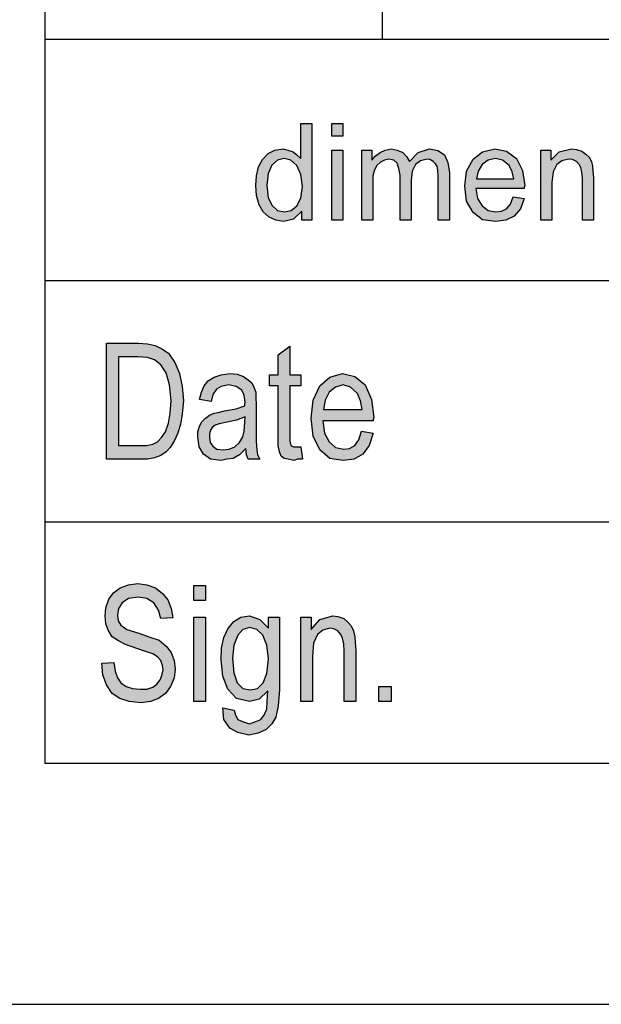
# Model space of a CAD drawing. Units: millimetres. Extents: x -86 to 124, y -128 to 169.
# Drawn here: x -66 to -54, y -128 to -108 of the extents above; entities that cross this region are included whole.
import ezdxf

# ---------------------------------------------------------------- set-up
doc = ezdxf.new("R2010")
doc.units = ezdxf.units.MM
doc.layers.add('1', color=7, linetype='Continuous')

# ---------------------------------------------------------------- blocks, each defined once
blk = doc.blocks.new('_formato_A4', base_point=(18.738, 20.5))
at = {"layer": '1', "linetype": 'Continuous'}
h = blk.add_hatch(color=7, dxfattribs=at)
h.paths.add_polyline_path([(-59.933, -111.75), (-59.933, -111.563), (-60.106, -111.725), (-60.313, -111.775), (-60.474, -111.75), (-60.612, -111.688), (-60.738, -111.576), (-60.819, -111.427), (-60.876, -111.24), (-60.888, -111.029), (-60.876, -110.83), (-60.83, -110.643), (-60.75, -110.494), (-60.635, -110.369), (-60.497, -110.295), (-60.324, -110.27), (-60.221, -110.295), (-60.117, -110.332), (-60.037, -110.394), (-59.956, -110.469), (-59.956, -109.748), (-59.726, -109.748), (-59.726, -111.75)])
h.paths.add_polyline_path([(-60.658, -111.029), (-60.635, -111.277), (-60.554, -111.439), (-60.439, -111.551), (-60.29, -111.576), (-60.152, -111.551), (-60.037, -111.451), (-59.956, -111.29), (-59.922, -111.053), (-59.956, -110.805), (-60.037, -110.618), (-60.163, -110.506), (-60.301, -110.469), (-60.439, -110.506), (-60.554, -110.606), (-60.635, -110.78)], flags=16)
for points in [[(-59.312, -110.009), (-59.312, -109.748), (-59.082, -109.748), (-59.082, -110.009)], [(-59.312, -111.75), (-59.312, -110.295), (-59.082, -110.295), (-59.082, -111.75)], [(-58.691, -111.75), (-58.691, -110.295), (-58.484, -110.295), (-58.484, -110.506), (-58.415, -110.419), (-58.312, -110.345), (-58.208, -110.295), (-58.082, -110.27), (-57.955, -110.295), (-57.84, -110.345), (-57.76, -110.432), (-57.702, -110.531), (-57.518, -110.345), (-57.288, -110.27), (-57.116, -110.307), (-56.978, -110.394), (-56.909, -110.556), (-56.874, -110.767), (-56.874, -111.75), (-57.104, -111.75), (-57.104, -110.842), (-57.116, -110.718), (-57.127, -110.631), (-57.162, -110.581), (-57.208, -110.531), (-57.277, -110.494), (-57.334, -110.481), (-57.472, -110.519), (-57.576, -110.593), (-57.645, -110.73), (-57.668, -110.917), (-57.668, -111.75), (-57.898, -111.75), (-57.898, -110.817), (-57.921, -110.68), (-57.955, -110.568), (-58.024, -110.506), (-58.128, -110.481), (-58.22, -110.506), (-58.3, -110.544), (-58.381, -110.618), (-58.427, -110.705), (-58.461, -110.83), (-58.461, -111.004), (-58.461, -111.75)], [(-54.977, -111.75), (-54.977, -110.295), (-54.77, -110.295), (-54.77, -110.506), (-54.597, -110.332), (-54.344, -110.27), (-54.241, -110.282), (-54.126, -110.32), (-54.045, -110.382), (-53.976, -110.444), (-53.93, -110.531), (-53.907, -110.631), (-53.896, -110.73), (-53.884, -110.867), (-53.884, -111.75), (-54.114, -111.75), (-54.114, -110.879), (-54.126, -110.755), (-54.149, -110.655), (-54.183, -110.593), (-54.241, -110.531), (-54.321, -110.494), (-54.402, -110.481), (-54.54, -110.519), (-54.643, -110.593), (-54.724, -110.743), (-54.747, -110.966), (-54.747, -111.75)], [(-59.954, -116.448), (-59.918, -116.701), (-60.026, -116.701), (-60.098, -116.731), (-60.218, -116.701), (-60.302, -116.687), (-60.362, -116.642), (-60.398, -116.552), (-60.422, -116.418), (-60.422, -116.194), (-60.422, -115.179), (-60.602, -115.179), (-60.602, -114.955), (-60.422, -114.955), (-60.422, -114.537), (-60.182, -114.358), (-60.182, -114.955), (-59.954, -114.955), (-59.954, -115.179), (-60.182, -115.179), (-60.182, -116.209), (-60.182, -116.328), (-60.17, -116.388), (-60.158, -116.418), (-60.134, -116.433), (-60.11, -116.448), (-60.062, -116.448), (-60.026, -116.448)], [(-64.082, -120.933), (-63.83, -120.918), (-63.806, -121.097), (-63.758, -121.231), (-63.686, -121.336), (-63.578, -121.41), (-63.446, -121.455), (-63.278, -121.47), (-63.146, -121.47), (-63.026, -121.425), (-62.942, -121.366), (-62.87, -121.276), (-62.834, -121.187), (-62.81, -121.067), (-62.822, -120.978), (-62.858, -120.873), (-62.93, -120.799), (-63.026, -120.739), (-63.158, -120.694), (-63.374, -120.619), (-63.59, -120.545), (-63.734, -120.47), (-63.866, -120.381), (-63.95, -120.246), (-63.998, -120.112), (-64.01, -119.948), (-63.998, -119.784), (-63.938, -119.604), (-63.842, -119.47), (-63.698, -119.366), (-63.53, -119.306), (-63.338, -119.276), (-63.146, -119.306), (-62.966, -119.366), (-62.822, -119.485), (-62.714, -119.619), (-62.642, -119.799), (-62.606, -119.993), (-62.858, -120.007), (-62.906, -119.828), (-63.002, -119.679), (-63.146, -119.59), (-63.326, -119.56), (-63.53, -119.59), (-63.662, -119.679), (-63.734, -119.799), (-63.758, -119.933), (-63.746, -120.052), (-63.686, -120.142), (-63.566, -120.231), (-63.314, -120.306), (-63.062, -120.396), (-62.894, -120.455), (-62.75, -120.575), (-62.642, -120.709), (-62.582, -120.873), (-62.558, -121.052), (-62.582, -121.231), (-62.654, -121.41), (-62.762, -121.56), (-62.906, -121.664), (-63.074, -121.724), (-63.266, -121.754), (-63.518, -121.724), (-63.71, -121.664), (-63.866, -121.56), (-63.986, -121.381), (-64.058, -121.172)], [(-62.174, -119.634), (-62.174, -119.321), (-61.934, -119.321), (-61.934, -119.634)], [(-62.174, -121.724), (-62.174, -119.978), (-61.934, -119.978), (-61.934, -121.724)], [(-59.954, -121.724), (-59.954, -119.978), (-59.738, -119.978), (-59.738, -120.231), (-59.558, -120.022), (-59.294, -119.948), (-59.186, -119.963), (-59.066, -120.007), (-58.982, -120.082), (-58.91, -120.157), (-58.862, -120.261), (-58.838, -120.381), (-58.826, -120.5), (-58.814, -120.664), (-58.814, -121.724), (-59.054, -121.724), (-59.054, -120.679), (-59.066, -120.53), (-59.09, -120.41), (-59.126, -120.336), (-59.186, -120.261), (-59.27, -120.216), (-59.354, -120.201), (-59.498, -120.246), (-59.606, -120.336), (-59.69, -120.515), (-59.714, -120.784), (-59.714, -121.724)], [(-58.334, -121.724), (-58.334, -121.41), (-58.082, -121.41), (-58.082, -121.724)]]:
    blk.add_hatch(color=7, dxfattribs=at).paths.add_polyline_path(points)
h = blk.add_hatch(color=7, dxfattribs=at)
h.paths.add_polyline_path([(-55.552, -111.265), (-55.322, -111.302), (-55.402, -111.514), (-55.529, -111.663), (-55.701, -111.75), (-55.92, -111.775), (-56.184, -111.738), (-56.38, -111.588), (-56.518, -111.352), (-56.552, -111.041), (-56.518, -110.73), (-56.38, -110.481), (-56.184, -110.332), (-55.931, -110.27), (-55.69, -110.32), (-55.483, -110.469), (-55.356, -110.718), (-55.31, -111.029), (-55.322, -111.066), (-55.322, -111.091), (-56.322, -111.091), (-56.288, -111.302), (-56.196, -111.451), (-56.069, -111.551), (-55.908, -111.576), (-55.793, -111.563), (-55.69, -111.514), (-55.609, -111.414)])
h.paths.add_polyline_path([(-56.311, -110.892), (-55.54, -110.892), (-55.575, -110.743), (-55.632, -110.618), (-55.77, -110.506), (-55.92, -110.469), (-56.069, -110.506), (-56.196, -110.593), (-56.276, -110.73)], flags=16)
h = blk.add_hatch(color=7, dxfattribs=at)
h.paths.add_polyline_path([(-63.986, -116.701), (-63.986, -114.299), (-63.326, -114.299), (-63.134, -114.313), (-62.978, -114.343), (-62.834, -114.418), (-62.702, -114.507), (-62.57, -114.701), (-62.474, -114.925), (-62.414, -115.194), (-62.39, -115.493), (-62.414, -115.761), (-62.45, -115.985), (-62.51, -116.179), (-62.582, -116.328), (-62.666, -116.463), (-62.75, -116.552), (-62.858, -116.627), (-62.99, -116.672), (-63.134, -116.701), (-63.29, -116.701)])
h.paths.add_polyline_path([(-63.734, -116.418), (-63.326, -116.418), (-63.158, -116.418), (-63.026, -116.388), (-62.93, -116.343), (-62.846, -116.254), (-62.762, -116.134), (-62.702, -115.955), (-62.666, -115.746), (-62.642, -115.493), (-62.678, -115.164), (-62.75, -114.91), (-62.858, -114.746), (-62.99, -114.642), (-63.134, -114.597), (-63.326, -114.582), (-63.734, -114.582)], flags=16)
h = blk.add_hatch(color=7, dxfattribs=at)
h.paths.add_polyline_path([(-61.094, -116.478), (-61.226, -116.612), (-61.358, -116.687), (-61.49, -116.701), (-61.61, -116.731), (-61.826, -116.701), (-61.97, -116.597), (-62.066, -116.448), (-62.09, -116.239), (-62.09, -116.134), (-62.054, -116.015), (-62.006, -115.925), (-61.934, -115.851), (-61.85, -115.791), (-61.754, -115.746), (-61.67, -115.731), (-61.538, -115.701), (-61.298, -115.657), (-61.118, -115.597), (-61.118, -115.552), (-61.106, -115.522), (-61.13, -115.373), (-61.178, -115.269), (-61.298, -115.194), (-61.454, -115.164), (-61.61, -115.194), (-61.706, -115.254), (-61.778, -115.358), (-61.814, -115.507), (-62.054, -115.463), (-62.018, -115.313), (-61.958, -115.179), (-61.874, -115.075), (-61.754, -115), (-61.61, -114.955), (-61.43, -114.925), (-61.274, -114.94), (-61.142, -114.985), (-61.046, -115.06), (-60.974, -115.119), (-60.926, -115.209), (-60.89, -115.313), (-60.89, -115.418), (-60.878, -115.582), (-60.878, -115.985), (-60.878, -116.328), (-60.866, -116.507), (-60.854, -116.612), (-60.806, -116.701), (-61.046, -116.701), (-61.082, -116.612)])
h.paths.add_polyline_path([(-61.106, -115.821), (-61.286, -115.896), (-61.514, -115.94), (-61.646, -115.97), (-61.73, -116), (-61.79, -116.045), (-61.826, -116.104), (-61.85, -116.179), (-61.85, -116.239), (-61.838, -116.358), (-61.778, -116.433), (-61.694, -116.493), (-61.562, -116.507), (-61.442, -116.493), (-61.322, -116.448), (-61.226, -116.358), (-61.154, -116.239), (-61.13, -116.119), (-61.118, -115.94)], flags=16)
h = blk.add_hatch(color=7, dxfattribs=at)
h.paths.add_polyline_path([(-58.694, -116.119), (-58.454, -116.164), (-58.538, -116.418), (-58.67, -116.597), (-58.85, -116.701), (-59.078, -116.731), (-59.354, -116.687), (-59.558, -116.507), (-59.702, -116.224), (-59.738, -115.851), (-59.702, -115.478), (-59.558, -115.179), (-59.354, -115), (-59.09, -114.925), (-58.838, -114.985), (-58.622, -115.164), (-58.49, -115.463), (-58.442, -115.836), (-58.454, -115.881), (-58.454, -115.91), (-59.498, -115.91), (-59.462, -116.164), (-59.366, -116.343), (-59.234, -116.463), (-59.066, -116.493), (-58.946, -116.478), (-58.838, -116.418), (-58.754, -116.299)])
h.paths.add_polyline_path([(-59.486, -115.672), (-58.682, -115.672), (-58.718, -115.493), (-58.778, -115.343), (-58.922, -115.209), (-59.078, -115.164), (-59.234, -115.209), (-59.366, -115.313), (-59.45, -115.478)], flags=16)
h = blk.add_hatch(color=7, dxfattribs=at)
h.paths.add_polyline_path([(-61.574, -121.858), (-61.334, -121.903), (-61.31, -122.007), (-61.262, -122.097), (-61.166, -122.142), (-61.022, -122.187), (-60.89, -122.142), (-60.782, -122.097), (-60.71, -121.993), (-60.662, -121.873), (-60.65, -121.724), (-60.638, -121.5), (-60.818, -121.679), (-61.022, -121.724), (-61.286, -121.664), (-61.466, -121.47), (-61.574, -121.201), (-61.61, -120.858), (-61.598, -120.619), (-61.55, -120.396), (-61.466, -120.216), (-61.346, -120.067), (-61.202, -119.978), (-61.022, -119.948), (-60.806, -120.022), (-60.626, -120.201), (-60.626, -119.978), (-60.398, -119.978), (-60.398, -121.485), (-60.422, -121.813), (-60.47, -122.052), (-60.554, -122.187), (-60.674, -122.306), (-60.842, -122.381), (-61.034, -122.425), (-61.262, -122.366), (-61.43, -122.276), (-61.55, -122.097)])
h.paths.add_polyline_path([(-61.37, -120.828), (-61.346, -121.127), (-61.274, -121.336), (-61.154, -121.455), (-60.998, -121.485), (-60.854, -121.455), (-60.734, -121.336), (-60.662, -121.142), (-60.626, -120.843), (-60.662, -120.56), (-60.746, -120.351), (-60.866, -120.231), (-61.01, -120.187), (-61.154, -120.231), (-61.262, -120.351), (-61.346, -120.56)], flags=16)
at = {"layer": '1', "color": 7, "linetype": 'Continuous'}
for p, q in [((-65.262, 164), (-65.262, -123)), ((-58.262, -108), (-58.262, -103)), ((-65.262, -108), (-65.262, -123)), ((-65.262, -108), (118.738, -108)), ((-59.956, -109.748), (-59.726, -109.748)), ((-59.956, -110.469), (-59.956, -109.748)), ((-59.726, -109.748), (-59.726, -111.75)), ((-59.312, -109.748), (-59.082, -109.748)), ((-59.312, -110.009), (-59.312, -109.748)), ((-59.082, -109.748), (-59.082, -110.009)), ((-59.082, -110.009), (-59.312, -110.009)), ((-60.75, -110.494), (-60.635, -110.369)), ((-60.635, -110.369), (-60.497, -110.295)), ((-60.497, -110.295), (-60.324, -110.27)), ((-60.324, -110.27), (-60.221, -110.295)), ((-60.221, -110.295), (-60.117, -110.332)), ((-60.117, -110.332), (-60.037, -110.394)), ((-60.037, -110.394), (-59.956, -110.469)), ((-59.312, -110.295), (-59.082, -110.295)), ((-59.312, -111.75), (-59.312, -110.295)), ((-59.082, -110.295), (-59.082, -111.75)), ((-58.691, -110.295), (-58.484, -110.295)), ((-58.691, -111.75), (-58.691, -110.295)), ((-58.484, -110.295), (-58.484, -110.506)), ((-58.415, -110.419), (-58.312, -110.345)), ((-58.312, -110.345), (-58.208, -110.295)), ((-58.208, -110.295), (-58.082, -110.27)), ((-58.082, -110.27), (-57.955, -110.295)), ((-57.955, -110.295), (-57.84, -110.345)), ((-57.84, -110.345), (-57.76, -110.432)), ((-57.702, -110.531), (-57.518, -110.345)), ((-57.518, -110.345), (-57.288, -110.27)), ((-57.288, -110.27), (-57.116, -110.307)), ((-57.116, -110.307), (-56.978, -110.394)), ((-56.978, -110.394), (-56.909, -110.556)), ((-56.38, -110.481), (-56.184, -110.332)), ((-56.184, -110.332), (-55.931, -110.27)), ((-55.931, -110.27), (-55.69, -110.32)), ((-55.69, -110.32), (-55.483, -110.469)), ((-54.977, -110.295), (-54.77, -110.295)), ((-54.977, -111.75), (-54.977, -110.295)), ((-54.77, -110.295), (-54.77, -110.506)), ((-54.77, -110.506), (-54.597, -110.332)), ((-54.597, -110.332), (-54.344, -110.27)), ((-54.344, -110.27), (-54.241, -110.282)), ((-54.241, -110.282), (-54.126, -110.32)), ((-54.126, -110.32), (-54.045, -110.382)), ((-54.045, -110.382), (-53.976, -110.444)), ((-60.83, -110.643), (-60.75, -110.494)), ((-60.439, -110.506), (-60.554, -110.606)), ((-60.301, -110.469), (-60.439, -110.506)), ((-60.163, -110.506), (-60.301, -110.469)), ((-60.037, -110.618), (-60.163, -110.506)), ((-58.484, -110.506), (-58.415, -110.419)), ((-58.3, -110.544), (-58.381, -110.618)), ((-58.22, -110.506), (-58.3, -110.544)), ((-58.128, -110.481), (-58.22, -110.506)), ((-58.024, -110.506), (-58.128, -110.481)), ((-57.955, -110.568), (-58.024, -110.506)), ((-57.921, -110.68), (-57.955, -110.568)), ((-57.76, -110.432), (-57.702, -110.531)), ((-57.576, -110.593), (-57.645, -110.73)), ((-57.472, -110.519), (-57.576, -110.593)), ((-57.334, -110.481), (-57.472, -110.519)), ((-57.277, -110.494), (-57.334, -110.481)), ((-57.208, -110.531), (-57.277, -110.494)), ((-57.162, -110.581), (-57.208, -110.531)), ((-57.127, -110.631), (-57.162, -110.581)), ((-56.909, -110.556), (-56.874, -110.767)), ((-56.518, -110.73), (-56.38, -110.481)), ((-56.196, -110.593), (-56.276, -110.73)), ((-56.069, -110.506), (-56.196, -110.593)), ((-55.92, -110.469), (-56.069, -110.506)), ((-55.77, -110.506), (-55.92, -110.469)), ((-55.632, -110.618), (-55.77, -110.506)), ((-55.483, -110.469), (-55.356, -110.718)), ((-54.643, -110.593), (-54.724, -110.743)), ((-54.54, -110.519), (-54.643, -110.593)), ((-54.402, -110.481), (-54.54, -110.519)), ((-54.321, -110.494), (-54.402, -110.481)), ((-54.241, -110.531), (-54.321, -110.494)), ((-54.183, -110.593), (-54.241, -110.531)), ((-54.149, -110.655), (-54.183, -110.593)), ((-53.976, -110.444), (-53.93, -110.531)), ((-53.93, -110.531), (-53.907, -110.631)), ((-60.876, -110.83), (-60.83, -110.643)), ((-60.635, -110.78), (-60.658, -111.029)), ((-60.554, -110.606), (-60.635, -110.78)), ((-59.956, -110.805), (-60.037, -110.618)), ((-59.922, -111.053), (-59.956, -110.805)), ((-58.427, -110.705), (-58.461, -110.83)), ((-58.381, -110.618), (-58.427, -110.705)), ((-57.898, -110.817), (-57.921, -110.68)), ((-57.645, -110.73), (-57.668, -110.917)), ((-57.116, -110.718), (-57.127, -110.631)), ((-57.104, -110.842), (-57.116, -110.718)), ((-56.874, -110.767), (-56.874, -111.75)), ((-56.552, -111.041), (-56.518, -110.73)), ((-56.276, -110.73), (-56.311, -110.892)), ((-55.575, -110.743), (-55.632, -110.618)), ((-55.54, -110.892), (-55.575, -110.743)), ((-55.356, -110.718), (-55.31, -111.029)), ((-54.724, -110.743), (-54.747, -110.966)), ((-54.126, -110.755), (-54.149, -110.655)), ((-54.114, -110.879), (-54.126, -110.755)), ((-53.907, -110.631), (-53.896, -110.73)), ((-53.896, -110.73), (-53.884, -110.867)), ((-60.888, -111.029), (-60.876, -110.83)), ((-58.461, -110.83), (-58.461, -111.004)), ((-58.461, -111.004), (-58.461, -111.75)), ((-57.898, -111.75), (-57.898, -110.817)), ((-57.668, -110.917), (-57.668, -111.75)), ((-57.104, -111.75), (-57.104, -110.842)), ((-56.311, -110.892), (-55.54, -110.892)), ((-54.747, -110.966), (-54.747, -111.75)), ((-54.114, -111.75), (-54.114, -110.879)), ((-53.884, -110.867), (-53.884, -111.75)), ((-60.876, -111.24), (-60.888, -111.029)), ((-60.658, -111.029), (-60.635, -111.277)), ((-59.956, -111.29), (-59.922, -111.053)), ((-56.518, -111.352), (-56.552, -111.041)), ((-56.322, -111.091), (-56.288, -111.302)), ((-55.322, -111.091), (-56.322, -111.091)), ((-55.31, -111.029), (-55.322, -111.066)), ((-55.322, -111.066), (-55.322, -111.091)), ((-60.819, -111.427), (-60.876, -111.24)), ((-60.635, -111.277), (-60.554, -111.439)), ((-60.037, -111.451), (-59.956, -111.29)), ((-56.38, -111.588), (-56.518, -111.352)), ((-56.288, -111.302), (-56.196, -111.451)), ((-55.69, -111.514), (-55.609, -111.414)), ((-55.609, -111.414), (-55.552, -111.265)), ((-55.552, -111.265), (-55.322, -111.302)), ((-55.322, -111.302), (-55.402, -111.514)), ((-60.738, -111.576), (-60.819, -111.427)), ((-60.612, -111.688), (-60.738, -111.576)), ((-60.554, -111.439), (-60.439, -111.551)), ((-60.439, -111.551), (-60.29, -111.576)), ((-60.29, -111.576), (-60.152, -111.551)), ((-60.152, -111.551), (-60.037, -111.451)), ((-59.933, -111.563), (-60.106, -111.725)), ((-59.933, -111.75), (-59.933, -111.563)), ((-56.184, -111.738), (-56.38, -111.588)), ((-56.196, -111.451), (-56.069, -111.551)), ((-56.069, -111.551), (-55.908, -111.576)), ((-55.908, -111.576), (-55.793, -111.563)), ((-55.793, -111.563), (-55.69, -111.514)), ((-55.402, -111.514), (-55.529, -111.663)), ((-60.474, -111.75), (-60.612, -111.688)), ((-60.313, -111.775), (-60.474, -111.75)), ((-60.106, -111.725), (-60.313, -111.775)), ((-59.726, -111.75), (-59.933, -111.75)), ((-59.082, -111.75), (-59.312, -111.75)), ((-58.461, -111.75), (-58.691, -111.75)), ((-57.668, -111.75), (-57.898, -111.75)), ((-56.874, -111.75), (-57.104, -111.75)), ((-55.92, -111.775), (-56.184, -111.738)), ((-55.701, -111.75), (-55.92, -111.775)), ((-55.529, -111.663), (-55.701, -111.75)), ((-54.747, -111.75), (-54.977, -111.75)), ((-53.884, -111.75), (-54.114, -111.75)), ((-65.262, -113), (-35.262, -113)), ((-63.986, -114.299), (-63.326, -114.299)), ((-63.986, -116.701), (-63.986, -114.299)), ((-63.326, -114.299), (-63.134, -114.313)), ((-63.134, -114.313), (-62.978, -114.343)), ((-62.978, -114.343), (-62.834, -114.418)), ((-62.834, -114.418), (-62.702, -114.507)), ((-60.422, -114.537), (-60.182, -114.358)), ((-60.182, -114.358), (-60.182, -114.955)), ((-63.734, -114.582), (-63.734, -116.418)), ((-63.326, -114.582), (-63.734, -114.582)), ((-63.134, -114.597), (-63.326, -114.582)), ((-62.99, -114.642), (-63.134, -114.597)), ((-62.858, -114.746), (-62.99, -114.642)), ((-62.702, -114.507), (-62.57, -114.701)), ((-60.422, -114.955), (-60.422, -114.537)), ((-62.75, -114.91), (-62.858, -114.746)), ((-62.57, -114.701), (-62.474, -114.925)), ((-62.678, -115.164), (-62.75, -114.91)), ((-62.474, -114.925), (-62.414, -115.194)), ((-61.958, -115.179), (-61.874, -115.075)), ((-61.874, -115.075), (-61.754, -115)), ((-61.754, -115), (-61.61, -114.955)), ((-61.61, -114.955), (-61.43, -114.925)), ((-61.43, -114.925), (-61.274, -114.94)), ((-61.274, -114.94), (-61.142, -114.985)), ((-61.142, -114.985), (-61.046, -115.06)), ((-61.046, -115.06), (-60.974, -115.119)), ((-60.602, -114.955), (-60.422, -114.955)), ((-60.602, -115.179), (-60.602, -114.955)), ((-60.182, -114.955), (-59.954, -114.955)), ((-59.954, -114.955), (-59.954, -115.179)), ((-59.558, -115.179), (-59.354, -115)), ((-59.354, -115), (-59.09, -114.925)), ((-59.09, -114.925), (-58.838, -114.985)), ((-58.838, -114.985), (-58.622, -115.164)), ((-62.642, -115.493), (-62.678, -115.164)), ((-62.414, -115.194), (-62.39, -115.493)), ((-62.018, -115.313), (-61.958, -115.179)), ((-61.706, -115.254), (-61.778, -115.358)), ((-61.61, -115.194), (-61.706, -115.254)), ((-61.454, -115.164), (-61.61, -115.194)), ((-61.298, -115.194), (-61.454, -115.164)), ((-61.178, -115.269), (-61.298, -115.194)), ((-61.13, -115.373), (-61.178, -115.269)), ((-60.974, -115.119), (-60.926, -115.209)), ((-60.926, -115.209), (-60.89, -115.313)), ((-60.422, -115.179), (-60.602, -115.179)), ((-60.422, -116.194), (-60.422, -115.179)), ((-60.182, -115.179), (-60.182, -116.209)), ((-59.954, -115.179), (-60.182, -115.179)), ((-59.702, -115.478), (-59.558, -115.179)), ((-59.234, -115.209), (-59.366, -115.313)), ((-59.078, -115.164), (-59.234, -115.209)), ((-58.922, -115.209), (-59.078, -115.164)), ((-58.778, -115.343), (-58.922, -115.209)), ((-58.622, -115.164), (-58.49, -115.463)), ((-62.666, -115.746), (-62.642, -115.493)), ((-62.39, -115.493), (-62.414, -115.761)), ((-62.054, -115.463), (-62.018, -115.313)), ((-61.814, -115.507), (-62.054, -115.463)), ((-61.778, -115.358), (-61.814, -115.507)), ((-61.106, -115.522), (-61.13, -115.373)), ((-60.89, -115.313), (-60.89, -115.418)), ((-60.89, -115.418), (-60.878, -115.582)), ((-59.738, -115.851), (-59.702, -115.478)), ((-59.45, -115.478), (-59.486, -115.672)), ((-59.366, -115.313), (-59.45, -115.478)), ((-58.718, -115.493), (-58.778, -115.343)), ((-58.682, -115.672), (-58.718, -115.493)), ((-58.49, -115.463), (-58.442, -115.836)), ((-61.67, -115.731), (-61.538, -115.701)), ((-61.538, -115.701), (-61.298, -115.657)), ((-61.298, -115.657), (-61.118, -115.597)), ((-61.118, -115.552), (-61.106, -115.522)), ((-61.118, -115.597), (-61.118, -115.552)), ((-60.878, -115.582), (-60.878, -115.985)), ((-59.486, -115.672), (-58.682, -115.672)), ((-62.702, -115.955), (-62.666, -115.746)), ((-62.414, -115.761), (-62.45, -115.985)), ((-62.006, -115.925), (-61.934, -115.851)), ((-61.934, -115.851), (-61.85, -115.791)), ((-61.85, -115.791), (-61.754, -115.746)), ((-61.754, -115.746), (-61.67, -115.731)), ((-61.286, -115.896), (-61.514, -115.94)), ((-61.106, -115.821), (-61.286, -115.896)), ((-61.118, -115.94), (-61.106, -115.821)), ((-59.702, -116.224), (-59.738, -115.851)), ((-59.498, -115.91), (-59.462, -116.164)), ((-58.454, -115.91), (-59.498, -115.91)), ((-58.442, -115.836), (-58.454, -115.881)), ((-58.454, -115.881), (-58.454, -115.91)), ((-62.762, -116.134), (-62.702, -115.955)), ((-62.45, -115.985), (-62.51, -116.179)), ((-62.09, -116.134), (-62.054, -116.015)), ((-62.054, -116.015), (-62.006, -115.925)), ((-61.826, -116.104), (-61.85, -116.179)), ((-61.79, -116.045), (-61.826, -116.104)), ((-61.73, -116), (-61.79, -116.045)), ((-61.646, -115.97), (-61.73, -116)), ((-61.514, -115.94), (-61.646, -115.97)), ((-61.13, -116.119), (-61.118, -115.94)), ((-60.878, -115.985), (-60.878, -116.328)), ((-62.93, -116.343), (-62.846, -116.254)), ((-62.846, -116.254), (-62.762, -116.134)), ((-62.51, -116.179), (-62.582, -116.328)), ((-62.09, -116.239), (-62.09, -116.134)), ((-62.066, -116.448), (-62.09, -116.239)), ((-61.85, -116.179), (-61.85, -116.239)), ((-61.85, -116.239), (-61.838, -116.358)), ((-61.226, -116.358), (-61.154, -116.239)), ((-61.154, -116.239), (-61.13, -116.119)), ((-60.422, -116.418), (-60.422, -116.194)), ((-60.182, -116.209), (-60.182, -116.328)), ((-59.558, -116.507), (-59.702, -116.224)), ((-59.462, -116.164), (-59.366, -116.343)), ((-58.838, -116.418), (-58.754, -116.299)), ((-58.754, -116.299), (-58.694, -116.119)), ((-58.694, -116.119), (-58.454, -116.164)), ((-58.454, -116.164), (-58.538, -116.418)), ((-63.734, -116.418), (-63.326, -116.418)), ((-63.326, -116.418), (-63.158, -116.418)), ((-63.158, -116.418), (-63.026, -116.388)), ((-63.026, -116.388), (-62.93, -116.343)), ((-62.666, -116.463), (-62.75, -116.552)), ((-62.582, -116.328), (-62.666, -116.463)), ((-61.97, -116.597), (-62.066, -116.448)), ((-61.838, -116.358), (-61.778, -116.433)), ((-61.778, -116.433), (-61.694, -116.493)), ((-61.694, -116.493), (-61.562, -116.507)), ((-61.562, -116.507), (-61.442, -116.493)), ((-61.442, -116.493), (-61.322, -116.448)), ((-61.322, -116.448), (-61.226, -116.358)), ((-61.094, -116.478), (-61.226, -116.612)), ((-61.082, -116.612), (-61.094, -116.478)), ((-60.878, -116.328), (-60.866, -116.507)), ((-60.866, -116.507), (-60.854, -116.612)), ((-60.398, -116.552), (-60.422, -116.418)), ((-60.182, -116.328), (-60.17, -116.388)), ((-60.17, -116.388), (-60.158, -116.418)), ((-60.158, -116.418), (-60.134, -116.433)), ((-60.134, -116.433), (-60.11, -116.448)), ((-60.11, -116.448), (-60.062, -116.448)), ((-60.062, -116.448), (-60.026, -116.448)), ((-60.026, -116.448), (-59.954, -116.448)), ((-59.954, -116.448), (-59.918, -116.701)), ((-59.354, -116.687), (-59.558, -116.507)), ((-59.366, -116.343), (-59.234, -116.463)), ((-59.234, -116.463), (-59.066, -116.493)), ((-59.066, -116.493), (-58.946, -116.478)), ((-58.946, -116.478), (-58.838, -116.418)), ((-58.538, -116.418), (-58.67, -116.597)), ((-63.29, -116.701), (-63.986, -116.701)), ((-63.134, -116.701), (-63.29, -116.701)), ((-62.99, -116.672), (-63.134, -116.701)), ((-62.858, -116.627), (-62.99, -116.672)), ((-62.75, -116.552), (-62.858, -116.627)), ((-61.826, -116.701), (-61.97, -116.597)), ((-61.61, -116.731), (-61.826, -116.701)), ((-61.49, -116.701), (-61.61, -116.731)), ((-61.358, -116.687), (-61.49, -116.701)), ((-61.226, -116.612), (-61.358, -116.687)), ((-61.046, -116.701), (-61.082, -116.612)), ((-60.806, -116.701), (-61.046, -116.701)), ((-60.854, -116.612), (-60.806, -116.701)), ((-60.362, -116.642), (-60.398, -116.552)), ((-60.302, -116.687), (-60.362, -116.642)), ((-60.218, -116.701), (-60.302, -116.687)), ((-60.098, -116.731), (-60.218, -116.701)), ((-60.026, -116.701), (-60.098, -116.731)), ((-59.918, -116.701), (-60.026, -116.701)), ((-59.078, -116.731), (-59.354, -116.687)), ((-58.85, -116.701), (-59.078, -116.731)), ((-58.67, -116.597), (-58.85, -116.701)), ((-65.262, -118), (-35.262, -118)), ((-63.842, -119.47), (-63.698, -119.366)), ((-63.698, -119.366), (-63.53, -119.306)), ((-63.53, -119.306), (-63.338, -119.276)), ((-63.338, -119.276), (-63.146, -119.306)), ((-63.146, -119.306), (-62.966, -119.366)), ((-62.966, -119.366), (-62.822, -119.485)), ((-62.174, -119.321), (-61.934, -119.321)), ((-62.174, -119.634), (-62.174, -119.321)), ((-61.934, -119.321), (-61.934, -119.634)), ((-63.938, -119.604), (-63.842, -119.47)), ((-63.326, -119.56), (-63.53, -119.59)), ((-63.146, -119.59), (-63.326, -119.56)), ((-62.822, -119.485), (-62.714, -119.619)), ((-64.01, -119.948), (-63.998, -119.784)), ((-63.998, -119.784), (-63.938, -119.604)), ((-63.662, -119.679), (-63.734, -119.799)), ((-63.53, -119.59), (-63.662, -119.679)), ((-63.002, -119.679), (-63.146, -119.59)), ((-62.906, -119.828), (-63.002, -119.679)), ((-62.714, -119.619), (-62.642, -119.799)), ((-61.934, -119.634), (-62.174, -119.634)), ((-63.998, -120.112), (-64.01, -119.948)), ((-63.734, -119.799), (-63.758, -119.933)), ((-63.758, -119.933), (-63.746, -120.052)), ((-62.858, -120.007), (-62.906, -119.828)), ((-62.642, -119.799), (-62.606, -119.993)), ((-62.174, -119.978), (-61.934, -119.978)), ((-62.174, -121.724), (-62.174, -119.978)), ((-61.934, -119.978), (-61.934, -121.724)), ((-61.346, -120.067), (-61.202, -119.978)), ((-61.202, -119.978), (-61.022, -119.948)), ((-61.022, -119.948), (-60.806, -120.022)), ((-60.626, -119.978), (-60.398, -119.978)), ((-60.626, -120.201), (-60.626, -119.978)), ((-60.398, -119.978), (-60.398, -121.485)), ((-59.954, -119.978), (-59.738, -119.978)), ((-59.954, -121.724), (-59.954, -119.978)), ((-59.738, -119.978), (-59.738, -120.231)), ((-59.558, -120.022), (-59.294, -119.948)), ((-59.294, -119.948), (-59.186, -119.963)), ((-59.186, -119.963), (-59.066, -120.007)), ((-63.95, -120.246), (-63.998, -120.112)), ((-63.746, -120.052), (-63.686, -120.142)), ((-63.686, -120.142), (-63.566, -120.231)), ((-62.606, -119.993), (-62.858, -120.007)), ((-61.466, -120.216), (-61.346, -120.067)), ((-61.01, -120.187), (-61.154, -120.231)), ((-60.866, -120.231), (-61.01, -120.187)), ((-60.806, -120.022), (-60.626, -120.201)), ((-59.738, -120.231), (-59.558, -120.022)), ((-59.066, -120.007), (-58.982, -120.082)), ((-58.982, -120.082), (-58.91, -120.157)), ((-58.91, -120.157), (-58.862, -120.261)), ((-63.866, -120.381), (-63.95, -120.246)), ((-63.734, -120.47), (-63.866, -120.381)), ((-63.566, -120.231), (-63.314, -120.306)), ((-63.314, -120.306), (-63.062, -120.396)), ((-63.062, -120.396), (-62.894, -120.455)), ((-61.598, -120.619), (-61.55, -120.396)), ((-61.55, -120.396), (-61.466, -120.216)), ((-61.262, -120.351), (-61.346, -120.56)), ((-61.154, -120.231), (-61.262, -120.351)), ((-60.746, -120.351), (-60.866, -120.231)), ((-60.662, -120.56), (-60.746, -120.351)), ((-59.606, -120.336), (-59.69, -120.515)), ((-59.498, -120.246), (-59.606, -120.336)), ((-59.354, -120.201), (-59.498, -120.246)), ((-59.27, -120.216), (-59.354, -120.201)), ((-59.186, -120.261), (-59.27, -120.216)), ((-59.126, -120.336), (-59.186, -120.261)), ((-59.09, -120.41), (-59.126, -120.336)), ((-58.862, -120.261), (-58.838, -120.381)), ((-58.838, -120.381), (-58.826, -120.5)), ((-63.59, -120.545), (-63.734, -120.47)), ((-63.374, -120.619), (-63.59, -120.545)), ((-62.894, -120.455), (-62.75, -120.575)), ((-62.75, -120.575), (-62.642, -120.709)), ((-61.346, -120.56), (-61.37, -120.828)), ((-60.626, -120.843), (-60.662, -120.56)), ((-59.69, -120.515), (-59.714, -120.784)), ((-59.066, -120.53), (-59.09, -120.41)), ((-59.054, -120.679), (-59.066, -120.53)), ((-58.826, -120.5), (-58.814, -120.664)), ((-63.158, -120.694), (-63.374, -120.619)), ((-63.026, -120.739), (-63.158, -120.694)), ((-62.93, -120.799), (-63.026, -120.739)), ((-62.858, -120.873), (-62.93, -120.799)), ((-62.642, -120.709), (-62.582, -120.873)), ((-61.61, -120.858), (-61.598, -120.619)), ((-59.714, -120.784), (-59.714, -121.724)), ((-59.054, -121.724), (-59.054, -120.679)), ((-58.814, -120.664), (-58.814, -121.724)), ((-64.082, -120.933), (-63.83, -120.918)), ((-64.058, -121.172), (-64.082, -120.933)), ((-63.83, -120.918), (-63.806, -121.097)), ((-62.822, -120.978), (-62.858, -120.873)), ((-62.81, -121.067), (-62.822, -120.978)), ((-62.582, -120.873), (-62.558, -121.052)), ((-61.574, -121.201), (-61.61, -120.858)), ((-61.37, -120.828), (-61.346, -121.127)), ((-60.662, -121.142), (-60.626, -120.843)), ((-63.986, -121.381), (-64.058, -121.172)), ((-63.806, -121.097), (-63.758, -121.231)), ((-62.87, -121.276), (-62.834, -121.187)), ((-62.834, -121.187), (-62.81, -121.067)), ((-62.558, -121.052), (-62.582, -121.231)), ((-61.466, -121.47), (-61.574, -121.201)), ((-61.346, -121.127), (-61.274, -121.336)), ((-60.734, -121.336), (-60.662, -121.142)), ((-63.866, -121.56), (-63.986, -121.381)), ((-63.758, -121.231), (-63.686, -121.336)), ((-63.686, -121.336), (-63.578, -121.41)), ((-63.578, -121.41), (-63.446, -121.455)), ((-63.026, -121.425), (-62.942, -121.366)), ((-62.942, -121.366), (-62.87, -121.276)), ((-62.654, -121.41), (-62.762, -121.56)), ((-62.582, -121.231), (-62.654, -121.41)), ((-61.274, -121.336), (-61.154, -121.455)), ((-60.854, -121.455), (-60.734, -121.336)), ((-58.334, -121.41), (-58.082, -121.41)), ((-58.334, -121.724), (-58.334, -121.41)), ((-58.082, -121.41), (-58.082, -121.724)), ((-63.71, -121.664), (-63.866, -121.56)), ((-63.446, -121.455), (-63.278, -121.47)), ((-63.278, -121.47), (-63.146, -121.47)), ((-63.146, -121.47), (-63.026, -121.425)), ((-62.762, -121.56), (-62.906, -121.664)), ((-61.286, -121.664), (-61.466, -121.47)), ((-61.154, -121.455), (-60.998, -121.485)), ((-60.998, -121.485), (-60.854, -121.455)), ((-60.638, -121.5), (-60.818, -121.679)), ((-60.65, -121.724), (-60.638, -121.5)), ((-60.398, -121.485), (-60.422, -121.813)), ((-63.518, -121.724), (-63.71, -121.664)), ((-63.266, -121.754), (-63.518, -121.724)), ((-63.074, -121.724), (-63.266, -121.754)), ((-62.906, -121.664), (-63.074, -121.724)), ((-61.934, -121.724), (-62.174, -121.724)), ((-61.022, -121.724), (-61.286, -121.664)), ((-60.818, -121.679), (-61.022, -121.724)), ((-60.662, -121.873), (-60.65, -121.724)), ((-60.422, -121.813), (-60.47, -122.052)), ((-59.714, -121.724), (-59.954, -121.724)), ((-58.814, -121.724), (-59.054, -121.724)), ((-58.082, -121.724), (-58.334, -121.724)), ((-61.55, -122.097), (-61.574, -121.858)), ((-61.574, -121.858), (-61.334, -121.903)), ((-61.334, -121.903), (-61.31, -122.007)), ((-61.31, -122.007), (-61.262, -122.097)), ((-60.782, -122.097), (-60.71, -121.993)), ((-60.71, -121.993), (-60.662, -121.873)), ((-61.43, -122.276), (-61.55, -122.097)), ((-61.262, -122.097), (-61.166, -122.142)), ((-61.166, -122.142), (-61.022, -122.187)), ((-61.022, -122.187), (-60.89, -122.142)), ((-60.89, -122.142), (-60.782, -122.097)), ((-60.554, -122.187), (-60.674, -122.306)), ((-60.47, -122.052), (-60.554, -122.187)), ((-61.262, -122.366), (-61.43, -122.276)), ((-61.034, -122.425), (-61.262, -122.366)), ((-60.842, -122.381), (-61.034, -122.425)), ((-60.674, -122.306), (-60.842, -122.381)), ((-65.262, -123), (118.738, -123)), ((-86.262, -128), (123.738, -128))]:
    blk.add_line(p, q, dxfattribs=at)
blk = doc.blocks.new('A4', base_point=(-105, 148.5))
at = {"layer": '1'}
blk.add_blockref('_formato_A4', (18.738, 20.5), dxfattribs=at)
blk = doc.blocks.new('TOP', base_point=(-105, 148.5))
blk.add_blockref('A4', (-105, 148.5))

msp = doc.modelspace()

# ---------------------------------------------------------------- block references
msp.add_blockref('TOP', (-105, 148.5))

doc.saveas('drawing.dxf')
